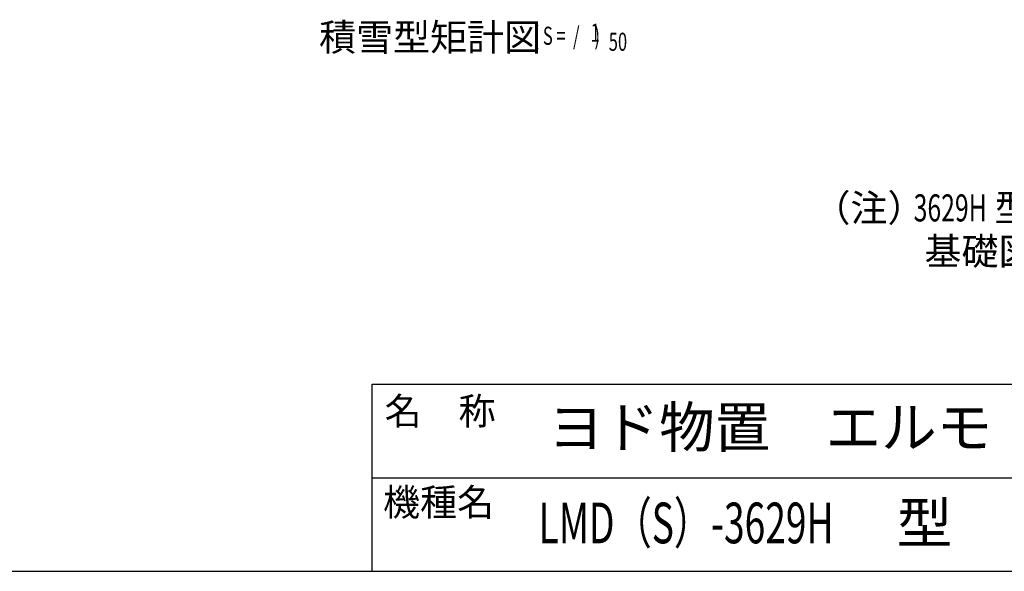
# Model space of a CAD drawing. Extents: x 543 to 20478, y 217 to 14052.
# Drawn here: x 10901 to 16346, y 517 to 3568 of the extents above; entities that cross this region are included whole.
import ezdxf
from ezdxf.enums import TextEntityAlignment as Align

# ---------------------------------------------------------------- set-up
doc = ezdxf.new("R2010")
doc.units = 0
doc.header["$LTSCALE"] = 50
doc.header["$MEASUREMENT"] = 0
for name, color, linetype in [('M1', 4, 'CONTINUOUS'), ('NAME', 20, 'CONTINUOUS'), ('U5', 4, 'CONTINUOUS'), ('WAKUMOJI-01', 130, 'CONTINUOUS'), ('WAKUSEN-01', 50, 'CONTINUOUS'), ('WAKUSEN-02', 130, 'CONTINUOUS')]:
    doc.layers.add(name, color=color, linetype=linetype)
doc.styles.add('00', font='ROMANS', dxfattribs={"width": 0.666667, "bigfont": 'BIGFONT'})
doc.styles.add('01', font='ROMANS', dxfattribs={"height": 3, "bigfont": 'BIGFONT'})
doc.styles.add('WAKUMOJI', font='SIMPLEX', dxfattribs={"height": 3, "bigfont": 'BIGFONT'})

msp = doc.modelspace()

# ---------------------------------------------------------------- linework, layer by layer
at = {"layer": 'WAKUSEN-01'}
for p, q in [((12850, 1552.5), (20477.5, 1552.5)), ((12850, 517.5), (12850, 1552.5)), ((542.5, 517.5), (20477.5, 517.5))]:
    msp.add_line(p, q, dxfattribs=at)
at = {"layer": 'WAKUSEN-02'}
msp.add_line((12850, 1035), (16792.5, 1035), dxfattribs=at)

# ---------------------------------------------------------------- texts
at = {"layer": 'M1', "style": '01'}
msp.add_text('積雪型矩計図', height=150, dxfattribs=at).set_placement((12556.7, 3396.3))
at = {"layer": 'M1', "style": '00', "width": 0.67}
for s, p in [('( S =  /    )', (13743, 3429.4)), ('1', (14058.8, 3446.4)), ('50', (14158.7, 3396.3))]:
    msp.add_text(s, height=100.2, dxfattribs=at).set_placement(p)
at = {"layer": 'NAME', "style": '01'}
msp.add_text('ヨド物置\u3000エルモ', height=225, dxfattribs=at).set_placement((15051.3, 1285), align=Align.MIDDLE)
at = {"layer": 'NAME', "style": '00', "width": 0.67}
msp.add_text('LMD（S）-3629H', height=225, dxfattribs=at).set_placement((13770.5, 672.5))
at = {"layer": 'NAME', "style": '01'}
msp.add_text('型', height=225, dxfattribs=at).set_placement((15751.6, 672.5))
at = {"layer": 'U5', "style": '01'}
for s, p in [('（注） \u3000   型の図面は\u3000枚で\u3000組です。\u3000', (15291, 2452.5)), ('\u3000\u3000\u3000基礎図は、別紙を参照して下さい。', (15291, 2212.5))]:
    msp.add_text(s, height=150, dxfattribs=at).set_placement(p)
at = {"layer": 'U5', "style": '00', "width": 0.67}
msp.add_text('3629H', height=150, dxfattribs=at).set_placement((15845, 2452.5))
at = {"layer": 'WAKUMOJI-01', "style": 'WAKUMOJI'}
for s, p in [('名\u3000称', (12918.9, 1328.7)), ('機種名', (12910.3, 824.5))]:
    msp.add_text(s, height=150, dxfattribs=at).set_placement(p)

doc.saveas('drawing.dxf')
